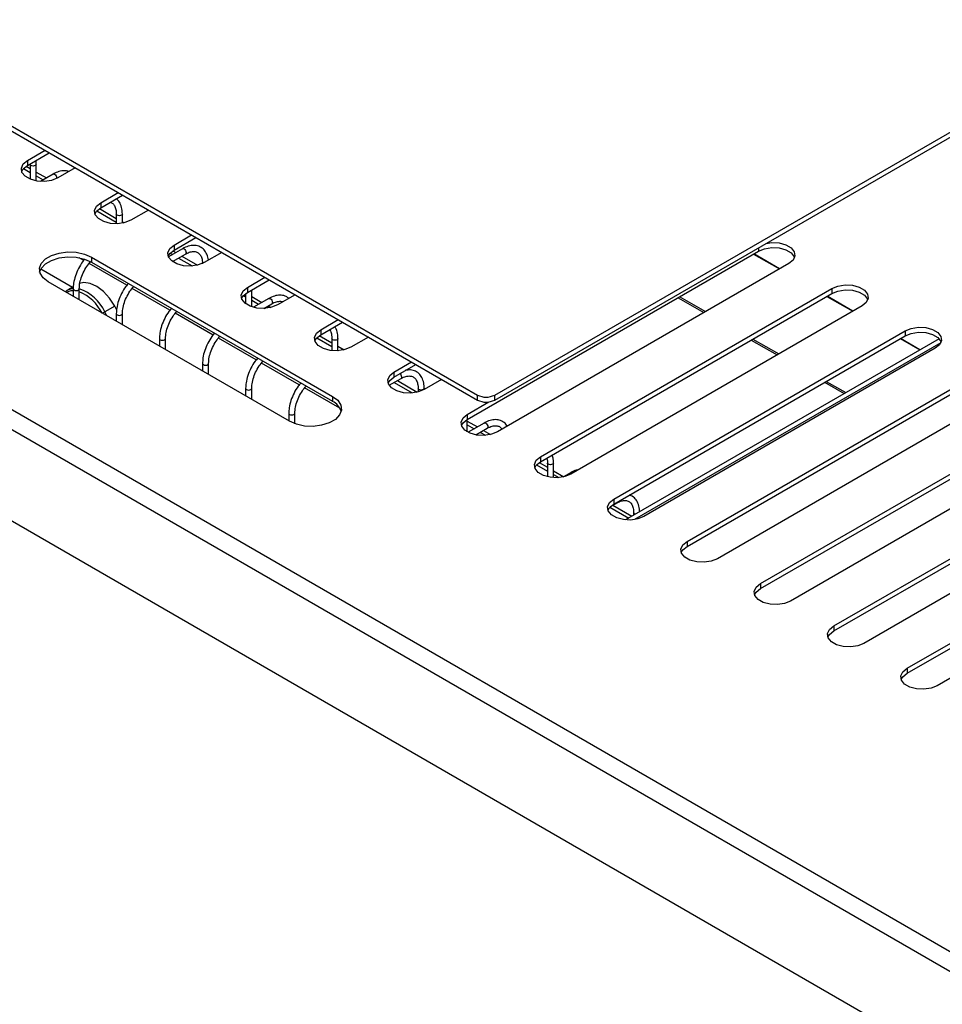
# Model space of a CAD drawing. Units: millimetres. Extents: x -2374 to 2881, y -975 to 1844.
# Drawn here: x 2417 to 2568, y 985 to 1147 of the extents above; entities that cross this region are included whole.
import ezdxf

# ---------------------------------------------------------------- set-up
doc = ezdxf.new("R2010")
doc.units = ezdxf.units.MM

msp = doc.modelspace()

# ---------------------------------------------------------------- linework, layer by layer
at = {"color": 7, "linetype": 'Continuous', "lineweight": 25}
for p, q in [((1537.01, 1589.85), (2605.45, 973.05)), ((1535.6, 1587.4), (2604.03, 970.6)), ((1627.26, 1584.22), (2491.77, 1085.15)), ((1627.26, 1583.4), (2491.77, 1084.33)), ((2602.62, 956.37), (2094.91, 1249.46)), ((2494.6, 1085.15), (2599.02, 1145.43)), ((2494.6, 1084.33), (2599.02, 1144.61)), ((2417.97, 1123.62), (2420.84, 1125.28)), ((2417.97, 1122.81), (2421.54, 1124.87)), ((2417.32, 1122.29), (2418.39, 1121.67)), ((2417.75, 1122.67), (2418.39, 1122.3)), ((2417.97, 1123.62), (2417.97, 1122.81)), ((2418.39, 1123), (2418.39, 1120.56)), ((2418.39, 1122.99), (2418.39, 1123)), ((2419.39, 1120.27), (2419.39, 1123)), ((2425.79, 1122.42), (2422.92, 1120.76)), ((2419.39, 1121.72), (2421.07, 1120.75)), ((2419.39, 1121.1), (2420.53, 1120.44)), ((2422.17, 1121.39), (2420.08, 1120.18)), ((2429.99, 1116.68), (2432.86, 1118.34)), ((2429.99, 1115.87), (2433.57, 1117.93)), ((2429.77, 1115.73), (2432.53, 1114.13)), ((2429.99, 1116.68), (2429.99, 1115.87)), ((2429.34, 1115.35), (2432.53, 1113.51)), ((2432.53, 1114.84), (2432.53, 1113.23)), ((2432.53, 1114.83), (2432.53, 1114.84)), ((2433.53, 1113.33), (2433.53, 1114.84)), ((2437.81, 1115.48), (2434.94, 1113.83)), ((2433.53, 1113.56), (2433.82, 1113.39)), ((2442.01, 1109.74), (2444.88, 1111.4)), ((2442.01, 1108.93), (2445.59, 1110.99)), ((2443.39, 1109.15), (2441.09, 1107.82)), ((2442.01, 1109.74), (2442.01, 1108.93)), ((2428.44, 1107.78), (2468, 1084.94)), ((2428.44, 1107.78), (2428.44, 1106.96)), ((2441.36, 1108.41), (2441.74, 1108.19)), ((2441.76, 1107.05), (2443.89, 1108.28)), ((2441.79, 1108.79), (2442.28, 1108.51)), ((2442.74, 1107.62), (2444.99, 1106.32)), ((2443.28, 1107.93), (2445.84, 1106.45)), ((2449.83, 1108.54), (2446.96, 1106.89)), ((2490.09, 1081.17), (2537.87, 1108.75)), ((2541.33, 1105.85), (2537.09, 1108.3)), ((2428.44, 1106.96), (2468, 1084.13)), ((2542.82, 1106.71), (2495.04, 1079.13)), ((2425.35, 1102.81), (2420.15, 1105.81)), ((2454.03, 1102.8), (2456.9, 1104.46)), ((2460.93, 1080.86), (2421.37, 1103.7)), ((2425.48, 1102.89), (2424.58, 1102.37)), ((2454.03, 1101.99), (2457.61, 1104.05)), ((2454.03, 1102.8), (2454.03, 1101.99)), ((2424.5, 1102.28), (2424.2, 1102.06)), ((2424.58, 1102.37), (2424.5, 1102.32)), ((2425.46, 1102.59), (2425.46, 1101.34)), ((2426.46, 1100.76), (2426.46, 1102.59)), ((2453.38, 1101.47), (2453.74, 1101.26)), ((2453.74, 1101.8), (2453.74, 1100.13)), ((2454.74, 1099.63), (2454.74, 1102.4)), ((2454.74, 1101.31), (2456.42, 1100.34)), ((2461.85, 1101.6), (2458.98, 1099.95)), ((2502.11, 1075.05), (2549.89, 1102.63)), ((2502.11, 1074.23), (2549.89, 1101.81)), ((2553.35, 1098.91), (2549.11, 1101.36)), ((2549.89, 1102.63), (2549.89, 1101.81)), ((2432.29, 1099.74), (2430.64, 1098.79)), ((2432.62, 1099.09), (2432.29, 1099.74)), ((2454.74, 1100.69), (2455.88, 1100.03)), ((2457.53, 1100.98), (2455.03, 1099.54)), ((2456.72, 1099.36), (2458.03, 1100.12)), ((2456.88, 1099.45), (2457.01, 1099.38)), ((2457.42, 1099.76), (2457.86, 1099.51)), ((2554.84, 1099.77), (2507.06, 1072.19)), ((2432.53, 1098.51), (2432.53, 1097.25)), ((2433.53, 1096.68), (2433.53, 1098.51)), ((2466.05, 1095.86), (2468.92, 1097.52)), ((2466.05, 1095.05), (2469.63, 1097.11)), ((2465.83, 1094.91), (2467.89, 1093.72)), ((2466.05, 1095.86), (2466.05, 1095.05)), ((2473.87, 1094.66), (2471, 1093.01)), ((2514.13, 1068.11), (2561.91, 1095.69)), ((2514.13, 1067.29), (2561.91, 1094.87)), ((2561.91, 1095.69), (2561.91, 1094.87)), ((2439.6, 1094.43), (2439.6, 1093.17)), ((2440.6, 1092.6), (2440.6, 1094.43)), ((2465.4, 1094.53), (2467.89, 1093.1)), ((2467.89, 1094.43), (2467.89, 1092.45)), ((2467.89, 1094.42), (2467.89, 1094.43)), ((2468.89, 1092.43), (2468.89, 1094.43)), ((2468.89, 1093.15), (2469.88, 1092.57)), ((2567.48, 1094.38), (2516.04, 1064.68)), ((2567.76, 1093.73), (2517.53, 1064.73)), ((2564.34, 1092.57), (2561.13, 1094.42)), ((2468.89, 1092.52), (2469.03, 1092.44)), ((2566.86, 1092.83), (2519.08, 1065.25)), ((2446.67, 1090.34), (2446.67, 1089.09)), ((2447.67, 1088.51), (2447.67, 1090.34)), ((2478.07, 1088.92), (2480.94, 1090.58)), ((2478.07, 1088.11), (2481.65, 1090.17)), ((2478.07, 1088.92), (2478.07, 1088.11)), ((2526.16, 1061.17), (2573.93, 1088.75)), ((2477.3, 1086.75), (2479.24, 1087.87)), ((2478.09, 1087.21), (2481.06, 1085.5)), ((2478.63, 1087.52), (2481.9, 1085.63)), ((2485.89, 1087.72), (2483.02, 1086.07)), ((2526.16, 1060.35), (2573.93, 1087.93)), ((2453.74, 1086.26), (2453.74, 1085.01)), ((2454.74, 1084.43), (2454.74, 1086.26)), ((2468, 1084.94), (2468, 1084.13)), ((2482.03, 1086.26), (2482.03, 1085.67)), ((2482.03, 1086.26), (2482.03, 1086.26)), ((2483.03, 1086.07), (2483.03, 1086.26)), ((2491.77, 1084.33), (2491.77, 1085.15)), ((2494.6, 1084.33), (2494.6, 1085.15)), ((2578.88, 1085.89), (2531.11, 1058.31)), ((2490.09, 1081.99), (2493.62, 1084.02)), ((2460.82, 1082.18), (2460.82, 1080.93)), ((2461.82, 1080.45), (2461.82, 1082.18)), ((2490.09, 1081.99), (2490.09, 1081.17)), ((2538.18, 1054.23), (2585.95, 1081.81)), ((2490.1, 1079.12), (2490.1, 1081.17)), ((2490.1, 1080.9), (2491.78, 1079.93)), ((2490.1, 1080.28), (2491.24, 1079.62)), ((2492.88, 1080.57), (2490.24, 1079.05)), ((2538.18, 1053.41), (2585.95, 1080.99)), ((2491.52, 1078.63), (2493.38, 1079.71)), ((2492.24, 1079.04), (2493.08, 1078.56)), ((2492.78, 1079.35), (2493.92, 1078.69)), ((2590.9, 1078.95), (2543.13, 1051.37)), ((2501.47, 1073.71), (2503.24, 1072.69)), ((2501.9, 1074.09), (2503.24, 1073.31)), ((2502.11, 1075.05), (2502.11, 1074.23)), ((2503.24, 1074.01), (2503.24, 1071.75)), ((2503.24, 1074.01), (2503.24, 1074.01)), ((2504.24, 1071.61), (2504.24, 1074.01)), ((2550.2, 1047.29), (2597.97, 1074.87)), ((2550.2, 1046.47), (2597.97, 1074.05)), ((2504.24, 1072.74), (2505.92, 1071.77)), ((2504.24, 1072.11), (2505.1, 1071.62)), ((2507.03, 1072.41), (2505.86, 1071.73)), ((2602.92, 1072.01), (2555.15, 1044.43)), ((2513.58, 1066.87), (2514.6, 1067.46)), ((2514.13, 1068.11), (2514.13, 1067.29)), ((2562.22, 1040.35), (2609.99, 1067.93)), ((2513.49, 1066.77), (2516.57, 1064.99)), ((2513.99, 1067.11), (2517.11, 1065.3)), ((2517.38, 1065.85), (2517.38, 1065.46)), ((2517.38, 1065.85), (2517.38, 1065.85)), ((2562.22, 1039.53), (2609.99, 1067.11)), ((2614.94, 1065.07), (2567.17, 1037.49)), ((2526.16, 1061.17), (2526.16, 1060.35)), ((2538.18, 1054.23), (2538.18, 1053.41)), ((2550.2, 1047.29), (2550.2, 1046.47)), ((2562.22, 1040.35), (2562.22, 1039.53))]:
    msp.add_line(p, q, dxfattribs=at)
at = {"color": 8, "linetype": 'Continuous', "lineweight": 25}
for p, q in [((2422.78, 1120.75), (2422.77, 1120.69)), ((2537.87, 1109.31), (2537.87, 1108.75)), ((2427.19, 1107.24), (2426.45, 1107.67)), ((2537.06, 1108.28), (2541.3, 1105.83)), ((2434.26, 1103.16), (2428.07, 1106.73)), ((2441.33, 1099.08), (2435.14, 1102.65)), ((2424.45, 1102.03), (2424.35, 1101.98)), ((2524.66, 1101.12), (2528.9, 1098.67)), ((2524.93, 1101.28), (2529.17, 1098.83)), ((2549.08, 1101.34), (2553.32, 1098.89)), ((2430.97, 1098.15), (2430.64, 1098.79)), ((2448.4, 1094.99), (2442.21, 1098.57)), ((2455.47, 1090.91), (2449.28, 1094.49)), ((2536.68, 1094.18), (2540.92, 1091.74)), ((2536.95, 1094.34), (2541.19, 1091.89)), ((2561.1, 1094.4), (2564.31, 1092.55)), ((2462.54, 1086.83), (2456.35, 1090.41)), ((2548.7, 1087.25), (2551.91, 1085.39)), ((2548.97, 1087.4), (2552.18, 1085.55)), ((2469.22, 1082.98), (2463.42, 1086.32))]:
    msp.add_line(p, q, dxfattribs=at)
at = {"color": 7, "linetype": 'Continuous', "lineweight": 25, "flags": 128}
for points in [[(2422.92, 1120.76), (2421.92, 1120.36), (2420.75, 1120.18), (2419.54, 1120.24), (2418.44, 1120.54), (2417.58, 1121.03), (2417.06, 1121.67), (2416.96, 1122.37), (2417.27, 1123.05), (2417.97, 1123.62)], [(2417.02, 1121.79), (2417.27, 1122.23), (2417.97, 1122.81)], [(2434.94, 1113.83), (2433.94, 1113.42), (2432.77, 1113.24), (2431.56, 1113.3), (2430.46, 1113.6), (2429.6, 1114.09), (2429.08, 1114.73), (2428.98, 1115.43), (2429.29, 1116.11), (2429.99, 1116.68)], [(2429.04, 1114.85), (2429.29, 1115.29), (2429.99, 1115.87)], [(2446.96, 1106.89), (2445.96, 1106.48), (2444.79, 1106.3), (2443.58, 1106.36), (2442.48, 1106.66), (2441.62, 1107.16), (2441.1, 1107.79), (2441, 1108.49), (2441.31, 1109.17), (2442.01, 1109.74)], [(2537.87, 1108.75), (2538.87, 1109.15), (2540.04, 1109.33), (2541.25, 1109.27), (2542.35, 1108.98), (2543.21, 1108.48), (2543.73, 1107.84), (2543.77, 1107.73)], [(2539.11, 1110.03), (2540.04, 1110.15), (2541.25, 1110.09), (2542.35, 1109.79), (2543.21, 1109.3), (2543.73, 1108.66), (2543.83, 1107.96), (2543.52, 1107.28), (2542.82, 1106.71)], [(2421.37, 1103.7), (2420.52, 1104.35), (2420.02, 1105.12), (2419.92, 1105.94), (2420.22, 1106.75), (2420.9, 1107.47), (2421.91, 1108.05), (2423.16, 1108.44), (2424.55, 1108.62), (2425.97, 1108.56), (2427.3, 1108.27), (2428.44, 1107.78)], [(2419.96, 1105.33), (2420.22, 1105.93), (2420.9, 1106.65), (2421.91, 1107.23), (2423.16, 1107.63), (2424.55, 1107.8), (2425.97, 1107.74), (2427.3, 1107.45), (2428.44, 1106.96)], [(2441.06, 1107.91), (2441.31, 1108.35), (2442.01, 1108.93)], [(2432.29, 1099.74), (2431.43, 1101.04), (2430.41, 1102.14), (2429.32, 1102.97), (2428.22, 1103.46), (2427.19, 1103.59), (2426.51, 1103.45)], [(2458.98, 1099.95), (2457.98, 1099.54), (2456.81, 1099.36), (2455.6, 1099.42), (2454.5, 1099.72), (2453.64, 1100.22), (2453.13, 1100.85), (2453.02, 1101.55), (2453.33, 1102.23), (2454.03, 1102.8)], [(2549.89, 1102.63), (2550.89, 1103.03), (2552.06, 1103.21), (2553.27, 1103.15), (2554.37, 1102.85), (2555.23, 1102.36), (2555.75, 1101.72), (2555.85, 1101.02), (2555.54, 1100.34), (2554.84, 1099.77)], [(2453.08, 1100.97), (2453.33, 1101.41), (2454.03, 1101.99)], [(2549.89, 1101.81), (2550.89, 1102.21), (2552.06, 1102.39), (2553.27, 1102.33), (2554.37, 1102.04), (2555.23, 1101.54), (2555.75, 1100.9), (2555.79, 1100.79)], [(2561.91, 1095.69), (2562.91, 1096.09), (2564.08, 1096.27), (2565.29, 1096.21), (2566.39, 1095.91), (2567.25, 1095.42), (2567.77, 1094.78), (2567.87, 1094.08), (2567.56, 1093.4), (2566.86, 1092.83)], [(2471, 1093.01), (2470.01, 1092.6), (2468.83, 1092.42), (2467.62, 1092.48), (2466.52, 1092.78), (2465.66, 1093.28), (2465.15, 1093.91), (2465.04, 1094.61), (2465.35, 1095.29), (2466.05, 1095.86)], [(2465.1, 1094.03), (2465.35, 1094.47), (2466.05, 1095.05)], [(2561.91, 1094.87), (2562.91, 1095.27), (2564.08, 1095.45), (2565.29, 1095.39), (2566.39, 1095.1), (2567.25, 1094.6), (2567.77, 1093.96), (2567.81, 1093.85)], [(2483.02, 1086.07), (2482.03, 1085.66), (2480.85, 1085.48), (2479.64, 1085.54), (2478.54, 1085.84), (2477.68, 1086.34), (2477.17, 1086.97), (2477.06, 1087.67), (2477.38, 1088.35), (2478.07, 1088.92)], [(2477.12, 1087.09), (2477.38, 1087.53), (2478.07, 1088.11)], [(2468, 1084.94), (2468.85, 1084.29), (2469.35, 1083.52), (2469.45, 1082.7), (2469.15, 1081.89), (2468.46, 1081.17), (2467.46, 1080.59), (2466.21, 1080.2), (2464.82, 1080.02), (2463.4, 1080.08), (2462.06, 1080.37), (2460.93, 1080.86)], [(2495.04, 1079.13), (2494.05, 1078.73), (2492.87, 1078.54), (2491.66, 1078.6), (2490.56, 1078.9), (2489.7, 1079.4), (2489.19, 1080.03), (2489.08, 1080.73), (2489.4, 1081.41), (2490.09, 1081.99)], [(2489.14, 1080.15), (2489.4, 1080.59), (2490.09, 1081.17)], [(2507.06, 1072.19), (2506.07, 1071.79), (2504.89, 1071.6), (2503.68, 1071.67), (2502.58, 1071.96), (2501.72, 1072.46), (2501.21, 1073.09), (2501.1, 1073.79), (2501.42, 1074.47), (2502.11, 1075.05)], [(2501.16, 1073.21), (2501.42, 1073.65), (2502.11, 1074.23)], [(2519.08, 1065.25), (2518.09, 1064.85), (2516.91, 1064.66), (2515.7, 1064.73), (2514.6, 1065.02), (2513.74, 1065.52), (2513.23, 1066.15), (2513.12, 1066.85), (2513.44, 1067.53), (2514.13, 1068.11)], [(2513.18, 1066.27), (2513.44, 1066.71), (2514.13, 1067.29)], [(2531.11, 1058.31), (2530.11, 1057.91), (2528.94, 1057.73), (2527.72, 1057.79), (2526.62, 1058.08), (2525.76, 1058.58), (2525.25, 1059.22), (2525.14, 1059.91), (2525.46, 1060.59), (2526.16, 1061.17)], [(2525.2, 1059.33), (2525.46, 1059.78), (2526.16, 1060.35)], [(2543.13, 1051.37), (2542.13, 1050.97), (2540.96, 1050.79), (2539.75, 1050.85), (2538.64, 1051.14), (2537.78, 1051.64), (2537.27, 1052.28), (2537.16, 1052.97), (2537.48, 1053.65), (2538.18, 1054.23)], [(2537.22, 1052.39), (2537.48, 1052.84), (2538.18, 1053.41)], [(2555.15, 1044.43), (2554.15, 1044.03), (2552.98, 1043.85), (2551.77, 1043.91), (2550.66, 1044.2), (2549.81, 1044.7), (2549.29, 1045.34), (2549.19, 1046.04), (2549.5, 1046.71), (2550.2, 1047.29)], [(2549.24, 1045.45), (2549.5, 1045.9), (2550.2, 1046.47)], [(2567.17, 1037.49), (2566.17, 1037.09), (2565, 1036.91), (2563.79, 1036.97), (2562.69, 1037.26), (2561.83, 1037.76), (2561.31, 1038.4), (2561.21, 1039.1), (2561.52, 1039.77), (2562.22, 1040.35)], [(2561.27, 1038.51), (2561.52, 1038.96), (2562.22, 1039.53)]]:
    msp.add_lwpolyline(points, dxfattribs=at)
at = {"color": 8, "linetype": 'Continuous', "lineweight": 25, "flags": 128}
for points in [[(2419.24, 1122.8), (2419.08, 1122.73), (2418.89, 1122.71), (2418.7, 1122.73), (2418.54, 1122.8), (2418.43, 1122.89), (2418.39, 1122.99)], [(2419.39, 1123), (2419.35, 1122.89), (2419.24, 1122.8)], [(2422.17, 1121.39), (2422.29, 1121.41), (2422.42, 1121.37), (2422.56, 1121.26), (2422.67, 1121.1), (2422.75, 1120.93), (2422.78, 1120.75)], [(2433.38, 1114.63), (2433.22, 1114.57), (2433.03, 1114.55), (2432.84, 1114.57), (2432.68, 1114.63), (2432.57, 1114.72), (2432.53, 1114.83)], [(2433.53, 1114.84), (2433.49, 1114.72), (2433.38, 1114.63)], [(2443.39, 1109.15), (2443.5, 1109.17), (2443.64, 1109.12), (2443.77, 1109.01), (2443.89, 1108.86), (2443.96, 1108.68), (2443.99, 1108.51)], [(2443.99, 1108.51), (2443.96, 1108.37), (2443.89, 1108.28), (2443.89, 1108.28)], [(2425.45, 1102.64), (2424.65, 1102.41), (2424.58, 1102.37)], [(2425.46, 1102.27), (2425.08, 1102.24), (2424.45, 1102.03)], [(2425.46, 1102.59), (2425.5, 1102.48), (2425.61, 1102.39), (2425.77, 1102.32), (2425.96, 1102.3), (2426.15, 1102.32), (2426.31, 1102.39)], [(2426.31, 1102.39), (2426.42, 1102.48), (2426.46, 1102.59), (2426.46, 1102.59)], [(2457.53, 1100.98), (2457.64, 1101), (2457.78, 1100.96), (2457.91, 1100.85), (2458.03, 1100.69), (2458.11, 1100.52), (2458.13, 1100.34)], [(2458.13, 1100.34), (2458.11, 1100.2), (2458.03, 1100.12), (2458.03, 1100.12)], [(2432.53, 1098.51), (2432.57, 1098.4), (2432.68, 1098.3), (2432.84, 1098.24), (2433.03, 1098.22), (2433.22, 1098.24), (2433.38, 1098.3)], [(2433.38, 1098.3), (2433.49, 1098.4), (2433.53, 1098.51), (2433.53, 1098.51)], [(2439.6, 1094.42), (2439.64, 1094.31), (2439.75, 1094.22), (2439.91, 1094.16), (2440.1, 1094.14), (2440.29, 1094.16), (2440.46, 1094.22)], [(2440.46, 1094.22), (2440.56, 1094.31), (2440.6, 1094.43), (2440.6, 1094.43)], [(2468.74, 1094.22), (2468.58, 1094.16), (2468.39, 1094.14), (2468.19, 1094.16), (2468.03, 1094.22), (2467.92, 1094.31), (2467.89, 1094.42)], [(2468.89, 1094.42), (2468.85, 1094.31), (2468.74, 1094.22)], [(2446.67, 1090.34), (2446.71, 1090.23), (2446.82, 1090.14), (2446.98, 1090.08), (2447.17, 1090.05), (2447.36, 1090.08), (2447.53, 1090.14)], [(2447.53, 1090.14), (2447.63, 1090.23), (2447.67, 1090.34), (2447.67, 1090.34)], [(2479.35, 1088.1), (2479.32, 1087.96), (2479.24, 1087.87), (2479.24, 1087.87)], [(2453.74, 1086.26), (2453.78, 1086.15), (2453.89, 1086.06), (2454.05, 1085.99), (2454.24, 1085.97), (2454.44, 1085.99), (2454.6, 1086.06)], [(2454.6, 1086.06), (2454.71, 1086.15), (2454.74, 1086.26), (2454.74, 1086.26)], [(2482.88, 1086.06), (2482.72, 1085.99), (2482.53, 1085.97), (2482.34, 1085.99), (2482.17, 1086.06), (2482.07, 1086.15), (2482.03, 1086.26)], [(2483.03, 1086.26), (2482.99, 1086.15), (2482.88, 1086.06)], [(2460.82, 1082.18), (2460.85, 1082.07), (2460.96, 1081.97), (2461.12, 1081.91), (2461.32, 1081.89), (2461.51, 1081.91), (2461.67, 1081.97)], [(2461.67, 1081.97), (2461.78, 1082.07), (2461.82, 1082.18), (2461.82, 1082.18)], [(2492.88, 1080.57), (2493, 1080.59), (2493.13, 1080.55), (2493.27, 1080.44), (2493.38, 1080.28), (2493.46, 1080.11), (2493.49, 1079.93)], [(2493.49, 1079.93), (2493.46, 1079.79), (2493.38, 1079.71), (2493.38, 1079.71)], [(2504.1, 1073.81), (2503.93, 1073.75), (2503.74, 1073.73), (2503.55, 1073.75), (2503.39, 1073.81), (2503.28, 1073.9), (2503.24, 1074.01)], [(2504.24, 1074.01), (2504.2, 1073.9), (2504.1, 1073.81)], [(2514.69, 1067.61), (2514.67, 1067.55), (2514.6, 1067.46), (2514.6, 1067.46)]]:
    msp.add_lwpolyline(points, dxfattribs=at)
at = {"color": 8, "linetype": 'Continuous', "lineweight": 25}
for centre, radius, start, end in [((2424.19, 1095.81), 7.11, 24.7816, 71.3726), ((2423.65, 1095.34), 7.31, 26.0962, 67.4006), ((2416.22, 1123.98), 29.02, 298.9009, 299.794), ((2478.57, 1088.06), 0.781, 2.8948, 51.7123), ((2507.13, 1072.12), 0.302, 47.1316, 109.6335), ((2517.7, 1065.92), 0.32, 192.7257, 257.9884)]:
    msp.add_arc(centre, radius, start, end, dxfattribs=at)
at = {"color": 7, "linetype": 'Continuous', "lineweight": 25}
for centre, radius, start, end in [((2493.18, 1087.88), 3.07, 242.6097, 297.3903), ((2466.88, 1081.73), 2.64, 16.7645, 65.0301), ((2493.18, 1087.06), 3.07, 242.6097, 297.3903)]:
    msp.add_arc(centre, radius, start, end, dxfattribs=at)
for points, knots in [([(2419.39, 1123), (2419.39, 1123.2), (2419.4, 1123.41), (2419.35, 1123.59), (2419.35, 1123.6)], [0, 0, 0, 0, 0.953006, 1, 1, 1, 1]), ([(2424.71, 1121.8), (2424.55, 1121.85), (2424.13, 1121.99), (2423.34, 1121.9), (2422.65, 1121.65), (2422.26, 1121.44), (2422.17, 1121.39)], [0, 0, 0, 0, 0.2063218, 0.549423, 0.9055086, 1, 1, 1, 1]), ([(2433.53, 1114.84), (2433.52, 1115.03), (2433.51, 1115.6), (2433.28, 1116.38), (2432.93, 1117.04), (2432.61, 1117.26), (2432.51, 1117.32)], [0, 0, 0, 0, 0.187354, 0.544062, 0.861544, 1, 1, 1, 1]), ([(2431.55, 1116.77), (2431.69, 1116.7), (2431.99, 1116.57), (2432.31, 1116.11), (2432.5, 1115.5), (2432.52, 1115.02), (2432.53, 1114.84)], [0, 0, 0, 0, 0.255239, 0.54157, 0.816431, 1, 1, 1, 1]), ([(2447.63, 1107.27), (2447.57, 1107.61), (2447.44, 1108.24), (2446.96, 1109), (2446.28, 1109.51), (2445.45, 1109.73), (2444.56, 1109.66), (2443.86, 1109.41), (2443.47, 1109.19), (2443.39, 1109.15)], [0, 0, 0, 0, 0.166976, 0.31956, 0.482405, 0.638868, 0.794983, 0.957005, 1, 1, 1, 1]), ([(2443.89, 1108.28), (2444.02, 1108.35), (2444.42, 1108.56), (2445.04, 1108.72), (2445.65, 1108.67), (2446.1, 1108.42), (2446.45, 1107.95), (2446.64, 1107.33), (2446.66, 1106.86), (2446.67, 1106.67)], [0, 0, 0, 0, 0.084483, 0.246208, 0.408727, 0.579242, 0.741007, 0.896291, 1, 1, 1, 1]), ([(2427.24, 1107.3), (2427.16, 1107.2), (2426.8, 1106.79), (2426.3, 1105.89), (2425.79, 1104.69), (2425.51, 1103.56), (2425.47, 1102.88), (2425.46, 1102.59)], [0, 0, 0, 0, 0.069402, 0.315203, 0.561237, 0.808114, 1, 1, 1, 1]), ([(2426.46, 1102.59), (2426.47, 1102.75), (2426.48, 1103.23), (2426.67, 1104.13), (2427.08, 1105.21), (2427.65, 1106.25), (2428.12, 1106.82), (2428.35, 1107.1)], [0, 0, 0, 0, 0.1158249, 0.3397312, 0.5651246, 0.791401, 1, 1, 1, 1]), ([(2434.51, 1103.46), (2434.36, 1103.29), (2433.93, 1102.79), (2433.37, 1101.81), (2432.86, 1100.61), (2432.58, 1099.48), (2432.55, 1098.8), (2432.53, 1098.51)], [0, 0, 0, 0, 0.122706, 0.354428, 0.58637, 0.819105, 1, 1, 1, 1]), ([(2433.53, 1098.51), (2433.54, 1098.67), (2433.55, 1099.15), (2433.74, 1100.04), (2434.15, 1101.13), (2434.71, 1102.15), (2435.17, 1102.7), (2435.38, 1102.96)], [0, 0, 0, 0, 0.117518, 0.344696, 0.573384, 0.802967, 1, 1, 1, 1]), ([(2460.8, 1100.99), (2460.67, 1101.11), (2460.33, 1101.4), (2459.59, 1101.56), (2458.7, 1101.5), (2458, 1101.24), (2457.61, 1101.03), (2457.53, 1100.98)], [0, 0, 0, 0, 0.156839, 0.411717, 0.666028, 0.929962, 1, 1, 1, 1]), ([(2458.03, 1100.12), (2458.17, 1100.19), (2458.57, 1100.4), (2459.18, 1100.55), (2459.63, 1100.55), (2459.81, 1100.45), (2459.83, 1100.44)], [0, 0, 0, 0, 0.194213, 0.5659931, 0.9395995, 1, 1, 1, 1]), ([(2441.58, 1099.38), (2441.43, 1099.21), (2441.01, 1098.71), (2440.44, 1097.73), (2439.93, 1096.53), (2439.65, 1095.4), (2439.62, 1094.72), (2439.6, 1094.43)], [0, 0, 0, 0, 0.122706, 0.354428, 0.58637, 0.819105, 1, 1, 1, 1]), ([(2440.6, 1094.43), (2440.61, 1094.59), (2440.62, 1095.07), (2440.81, 1095.96), (2441.22, 1097.05), (2441.78, 1098.06), (2442.24, 1098.62), (2442.45, 1098.88)], [0, 0, 0, 0, 0.117518, 0.344696, 0.573384, 0.802967, 1, 1, 1, 1]), ([(2468.89, 1094.43), (2468.88, 1094.62), (2468.86, 1095.18), (2468.7, 1095.87), (2468.44, 1096.25), (2468.35, 1096.38)], [0, 0, 0, 0, 0.261344, 0.758925, 1, 1, 1, 1]), ([(2448.65, 1095.3), (2448.5, 1095.12), (2448.08, 1094.63), (2447.51, 1093.65), (2447, 1092.45), (2446.72, 1091.31), (2446.69, 1090.64), (2446.67, 1090.34)], [0, 0, 0, 0, 0.122706, 0.354428, 0.58637, 0.819105, 1, 1, 1, 1]), ([(2447.67, 1090.34), (2447.68, 1090.51), (2447.69, 1090.99), (2447.88, 1091.88), (2448.29, 1092.97), (2448.85, 1093.98), (2449.31, 1094.54), (2449.52, 1094.79)], [0, 0, 0, 0, 0.117518, 0.344696, 0.573384, 0.802967, 1, 1, 1, 1]), ([(2467.49, 1095.88), (2467.54, 1095.81), (2467.72, 1095.6), (2467.86, 1095.08), (2467.88, 1094.61), (2467.89, 1094.43)], [0, 0, 0, 0, 0.226569, 0.690295, 1, 1, 1, 1]), ([(2455.72, 1091.21), (2455.57, 1091.04), (2455.15, 1090.55), (2454.58, 1089.57), (2454.08, 1088.36), (2453.79, 1087.23), (2453.76, 1086.56), (2453.74, 1086.26)], [0, 0, 0, 0, 0.122706, 0.354428, 0.58637, 0.819105, 1, 1, 1, 1]), ([(2454.74, 1086.26), (2454.75, 1086.42), (2454.77, 1086.91), (2454.95, 1087.8), (2455.36, 1088.89), (2455.92, 1089.9), (2456.38, 1090.46), (2456.59, 1090.71)], [0, 0, 0, 0, 0.117518, 0.344696, 0.573384, 0.802967, 1, 1, 1, 1]), ([(2479.24, 1087.87), (2479.38, 1087.94), (2479.78, 1088.15), (2480.4, 1088.31), (2481, 1088.26), (2481.46, 1088.01), (2481.81, 1087.54), (2482, 1086.92), (2482.02, 1086.45), (2482.03, 1086.26)], [0, 0, 0, 0, 0.084483, 0.246208, 0.408727, 0.579242, 0.741007, 0.896291, 1, 1, 1, 1]), ([(2483.03, 1086.26), (2483.02, 1086.46), (2483, 1087.02), (2482.79, 1087.82), (2482.31, 1088.59), (2481.64, 1089.1), (2480.83, 1089.33), (2480.26, 1089.25), (2479.99, 1089.21)], [0, 0, 0, 0, 0.102642, 0.298063, 0.471996, 0.657625, 0.83598, 1, 1, 1, 1]), ([(2462.79, 1087.13), (2462.65, 1086.96), (2462.22, 1086.47), (2461.65, 1085.48), (2461.15, 1084.28), (2460.86, 1083.15), (2460.83, 1082.47), (2460.82, 1082.18)], [0, 0, 0, 0, 0.122706, 0.354428, 0.58637, 0.819105, 1, 1, 1, 1]), ([(2461.82, 1082.18), (2461.82, 1082.34), (2461.84, 1082.82), (2462.02, 1083.72), (2462.43, 1084.8), (2462.99, 1085.82), (2463.45, 1086.37), (2463.66, 1086.63)], [0, 0, 0, 0, 0.117518, 0.344696, 0.573384, 0.802967, 1, 1, 1, 1]), ([(2496.64, 1080.05), (2496.57, 1080.16), (2496.36, 1080.53), (2495.77, 1080.93), (2494.95, 1081.16), (2494.06, 1081.09), (2493.36, 1080.83), (2492.97, 1080.62), (2492.88, 1080.57)], [0, 0, 0, 0, 0.092678, 0.309822, 0.518455, 0.726623, 0.94267, 1, 1, 1, 1]), ([(2493.38, 1079.71), (2493.52, 1079.78), (2493.92, 1079.99), (2494.54, 1080.15), (2495.14, 1080.09), (2495.54, 1079.91), (2495.72, 1079.64), (2495.77, 1079.55)], [0, 0, 0, 0, 0.127022, 0.370178, 0.61453, 0.870902, 1, 1, 1, 1]), ([(2504.24, 1074.01), (2504.24, 1074.21), (2504.23, 1074.69), (2504.09, 1075.09), (2504.02, 1075.33)], [0, 0, 0, 0, 0.4134529, 1, 1, 1, 1]), ([(2503.13, 1074.82), (2503.16, 1074.74), (2503.23, 1074.51), (2503.24, 1074.21), (2503.24, 1074.01)], [0, 0, 0, 0, 0.354107, 1, 1, 1, 1]), ([(2508.27, 1072.89), (2508.25, 1072.89), (2507.93, 1072.86), (2507.5, 1072.67), (2507.11, 1072.45), (2507.03, 1072.41)], [0, 0, 0, 0, 0.056074, 0.802047, 1, 1, 1, 1]), ([(2514.6, 1067.46), (2514.74, 1067.53), (2515.13, 1067.74), (2515.75, 1067.9), (2516.36, 1067.85), (2516.81, 1067.6), (2517.16, 1067.13), (2517.36, 1066.51), (2517.38, 1066.04), (2517.38, 1065.85)], [0, 0, 0, 0, 0.084483, 0.246208, 0.408727, 0.579242, 0.741007, 0.896291, 1, 1, 1, 1]), ([(2518.37, 1066.03), (2518.37, 1066.16), (2518.35, 1066.67), (2518.14, 1067.41), (2517.67, 1068.17), (2517.14, 1068.62), (2516.75, 1068.71), (2516.64, 1068.73)], [0, 0, 0, 0, 0.1012, 0.381653, 0.631266, 0.897667, 1, 1, 1, 1])]:
    msp.add_open_spline(points, degree=3, knots=knots, dxfattribs=at)

doc.saveas('drawing.dxf')
